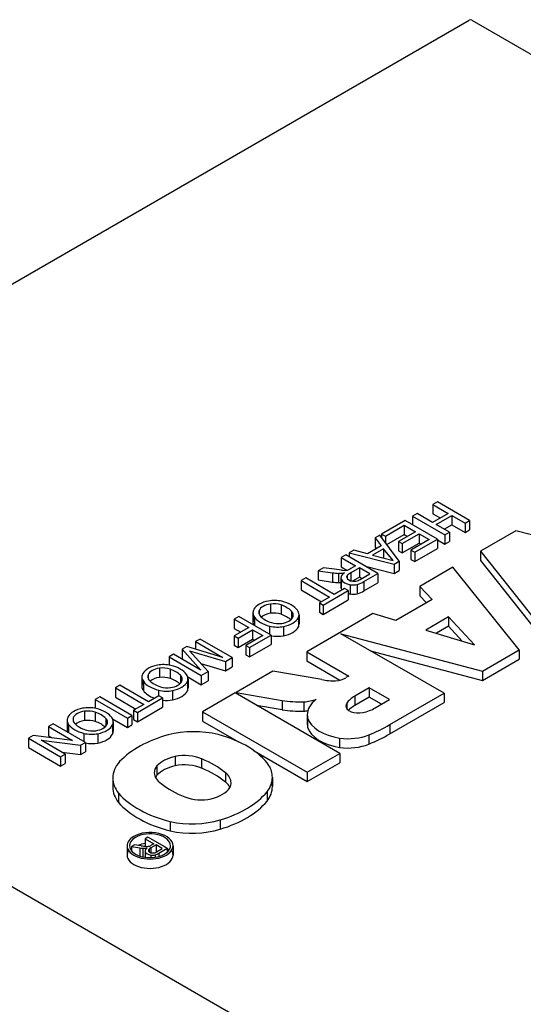
# Model space of a CAD drawing. Extents: x 596 to 3665, y -550 to 1664.
# Drawn here: x 2600 to 2622, y 416 to 460 of the extents above; entities that cross this region are included whole.
import ezdxf

# ---------------------------------------------------------------- set-up
doc = ezdxf.new("R2010")
doc.units = 0
doc.header["$MEASUREMENT"] = 0
doc.layers.add('View', color=7, linetype='Continuous')

msp = doc.modelspace()

# ---------------------------------------------------------------- linework, layer by layer
at = {"layer": 'View'}
for p, q in [((2582.494, 437.869), (2619.97, 459.506)), ((2620.085, 459.506), (2624.557, 456.924)), ((2618.569, 438.346), (2618.369, 438.231)), ((2618.369, 438.231), (2619.04, 437.844)), ((2618.369, 438.231), (2618.369, 437.823)), ((2619.984, 437.53), (2618.569, 438.346)), ((2617.681, 437.833), (2617.481, 437.718)), ((2617.481, 437.718), (2618.896, 436.902)), ((2617.481, 437.718), (2617.481, 437.341)), ((2618.352, 437.446), (2617.681, 437.833)), ((2619.04, 437.844), (2618.352, 437.446)), ((2618.369, 437.823), (2618.687, 437.64)), ((2618.515, 437.352), (2619.204, 437.75)), ((2619.204, 437.75), (2619.784, 437.415)), ((2619.204, 437.75), (2619.204, 437.342)), ((2617.155, 437.529), (2616.122, 436.932)), ((2616.285, 436.838), (2617.119, 437.32)), ((2617.119, 437.32), (2617.609, 437.038)), ((2617.119, 437.32), (2617.119, 436.912)), ((2618.57, 436.713), (2617.155, 437.529)), ((2619.096, 437.017), (2618.515, 437.352)), ((2618.869, 437.148), (2619.204, 437.342)), ((2619.204, 437.342), (2619.784, 437.007)), ((2619.784, 437.415), (2619.984, 437.53)), ((2619.784, 437.415), (2619.784, 437.007)), ((2619.984, 437.53), (2619.984, 437.122)), ((2616.044, 436.887), (2615.832, 436.765)), ((2615.832, 436.765), (2616.107, 436.421)), ((2615.832, 436.765), (2615.832, 436.357)), ((2616.897, 435.747), (2616.044, 436.887)), ((2616.122, 436.932), (2616.285, 436.838)), ((2616.122, 436.932), (2616.122, 436.782)), ((2616.285, 436.838), (2616.285, 436.564)), ((2616.355, 436.471), (2617.119, 436.912)), ((2617.609, 437.038), (2616.866, 436.608)), ((2617.029, 436.514), (2617.772, 436.943)), ((2617.119, 436.912), (2617.255, 436.833)), ((2617.772, 436.943), (2618.207, 436.692)), ((2617.772, 436.943), (2617.772, 436.535)), ((2618.896, 436.902), (2619.096, 437.017)), ((2618.896, 436.902), (2618.896, 436.494)), ((2619.096, 437.017), (2619.096, 436.609)), ((2619.784, 437.007), (2619.984, 437.122)), ((2622.02, 437.073), (2620.471, 436.179)), ((2628.364, 435.428), (2622.02, 437.073)), ((2616.107, 436.421), (2615.504, 436.073)), ((2615.832, 436.357), (2615.884, 436.292)), ((2616.866, 436.608), (2617.029, 436.514)), ((2616.866, 436.608), (2616.866, 436.2)), ((2617.029, 436.106), (2617.772, 436.535)), ((2617.029, 436.514), (2617.029, 436.106)), ((2618.207, 436.692), (2617.41, 436.231)), ((2617.573, 436.137), (2618.57, 436.713)), ((2617.772, 436.535), (2617.854, 436.488)), ((2618.57, 436.713), (2618.57, 436.305)), ((2618.57, 436.682), (2618.896, 436.494)), ((2618.896, 436.494), (2619.096, 436.609)), ((2614.545, 436.021), (2614.346, 435.906)), ((2614.346, 435.906), (2614.981, 435.54)), ((2614.346, 435.906), (2614.346, 435.498)), ((2615.96, 435.205), (2614.545, 436.021)), ((2614.908, 436.231), (2614.696, 436.109)), ((2614.696, 436.109), (2616.672, 435.617)), ((2614.696, 436.109), (2614.696, 435.934)), ((2615.504, 436.073), (2614.908, 436.231)), ((2616.21, 436.292), (2615.727, 436.013)), ((2615.727, 436.013), (2616.622, 435.776)), ((2616.622, 435.776), (2616.21, 436.292)), ((2616.21, 436.292), (2616.21, 435.885)), ((2616.866, 436.2), (2617.029, 436.106)), ((2617.41, 436.231), (2617.573, 436.137)), ((2617.41, 436.231), (2617.41, 435.823)), ((2617.573, 435.729), (2618.57, 436.305)), ((2617.573, 436.137), (2617.573, 435.729)), ((2620.471, 436.179), (2623.35, 432.534)), ((2620.471, 436.179), (2620.471, 435.77)), ((2613.571, 435.458), (2613.342, 435.326)), ((2614.046, 435.388), (2613.571, 435.458)), ((2614.346, 435.498), (2614.601, 435.351)), ((2614.981, 435.54), (2614.777, 435.422)), ((2615.41, 435.523), (2616.672, 435.209)), ((2616.672, 435.617), (2616.897, 435.747)), ((2616.672, 435.617), (2616.672, 435.209)), ((2616.897, 435.747), (2616.897, 435.338)), ((2617.41, 435.823), (2617.573, 435.729)), ((2619.255, 435.477), (2617.8, 434.637)), ((2622.167, 431.851), (2619.255, 435.477)), ((2620.471, 435.77), (2623.35, 432.125)), ((2613.342, 435.326), (2613.965, 435.235)), ((2613.342, 435.326), (2613.342, 434.918)), ((2613.965, 435.235), (2613.965, 434.827)), ((2614.36, 435.348), (2614.046, 435.388)), ((2614.23, 435.21), (2614.23, 434.802)), ((2614.613, 435.113), (2614.613, 434.976)), ((2614.777, 435.422), (2614.727, 435.394)), ((2615.144, 435.446), (2614.766, 435.227)), ((2614.766, 435.227), (2614.766, 434.881)), ((2615.144, 435.038), (2614.843, 434.864)), ((2615.598, 435.184), (2615.144, 435.446)), ((2615.144, 435.446), (2615.144, 435.038)), ((2615.244, 434.98), (2615.144, 435.038)), ((2615.176, 434.941), (2615.598, 435.184)), ((2615.347, 434.851), (2615.96, 435.205)), ((2615.96, 435.205), (2615.96, 434.797)), ((2616.672, 435.209), (2616.897, 435.338)), ((2612.787, 435.006), (2612.588, 434.89)), ((2612.588, 434.89), (2613.84, 434.168)), ((2612.588, 434.89), (2612.588, 434.482)), ((2614.039, 434.284), (2612.787, 435.006)), ((2613.342, 434.918), (2613.965, 434.827)), ((2614.335, 435.004), (2614.335, 434.596)), ((2614.343, 434.949), (2614.343, 434.541)), ((2614.744, 434.71), (2614.744, 434.301)), ((2615.046, 434.718), (2615.046, 434.31)), ((2615.347, 434.851), (2615.347, 434.443)), ((2615.347, 434.443), (2615.96, 434.797)), ((2617.8, 434.637), (2618.344, 434.055)), ((2617.8, 434.637), (2617.8, 434.228)), ((2612.588, 434.482), (2613.486, 433.964)), ((2613.84, 434.168), (2613.387, 433.907)), ((2613.55, 433.812), (2614.655, 434.451)), ((2614.492, 434.545), (2614.039, 434.284)), ((2614.655, 434.451), (2614.492, 434.545)), ((2614.655, 434.451), (2614.655, 434.043)), ((2617.8, 434.228), (2618.096, 433.912)), ((2611.237, 433.863), (2611.237, 433.454)), ((2611.707, 433.82), (2611.707, 433.412)), ((2613.387, 433.907), (2613.55, 433.812)), ((2613.387, 433.907), (2613.387, 433.498)), ((2613.55, 433.404), (2614.655, 434.043)), ((2613.55, 433.812), (2613.55, 433.404)), ((2618.344, 434.055), (2616.744, 433.131)), ((2609.852, 433.309), (2609.652, 433.194)), ((2611.266, 432.493), (2609.852, 433.309)), ((2610.47, 433.472), (2610.47, 433.064)), ((2610.515, 433.316), (2610.515, 433.22)), ((2610.741, 433.574), (2610.741, 433.424)), ((2612.163, 433.55), (2612.163, 433.201)), ((2612.495, 433.394), (2612.495, 432.986)), ((2615.735, 433.445), (2612.833, 431.769)), ((2613.387, 433.498), (2613.55, 433.404)), ((2616.744, 433.131), (2615.735, 433.445)), ((2619.056, 433.294), (2618.062, 432.72)), ((2620.199, 432.071), (2619.056, 433.294)), ((2619.056, 433.294), (2619.056, 432.886)), ((2609.652, 433.194), (2610.287, 432.828)), ((2609.652, 433.194), (2609.652, 432.786)), ((2610.534, 433.288), (2610.534, 432.915)), ((2611.205, 432.893), (2611.205, 432.528)), ((2611.819, 432.876), (2611.819, 432.468)), ((2612.467, 433.267), (2612.467, 432.859)), ((2619.056, 432.886), (2618.526, 432.58)), ((2619.666, 432.233), (2619.056, 432.886)), ((2609.652, 432.786), (2609.933, 432.623)), ((2610.287, 432.828), (2609.653, 432.461)), ((2609.653, 432.461), (2609.816, 432.367)), ((2609.653, 432.461), (2609.653, 432.053)), ((2609.816, 432.367), (2610.45, 432.733)), ((2610.904, 432.472), (2610.161, 432.042)), ((2610.324, 431.948), (2611.266, 432.493)), ((2610.45, 432.733), (2610.904, 432.472)), ((2610.45, 432.733), (2610.45, 432.325)), ((2611.266, 432.493), (2611.266, 432.085)), ((2618.861, 429.942), (2614.329, 432.559)), ((2614.329, 432.559), (2620.551, 430.917)), ((2618.062, 432.72), (2620.199, 432.071)), ((2608.148, 432.325), (2607.949, 432.209)), ((2607.949, 432.209), (2609.146, 431.519)), ((2607.949, 432.209), (2607.949, 431.88)), ((2609.563, 431.508), (2608.148, 432.325)), ((2609.653, 432.053), (2609.816, 431.959)), ((2609.816, 432.367), (2609.816, 431.959)), ((2609.816, 431.959), (2610.45, 432.325)), ((2610.161, 432.042), (2610.324, 431.948)), ((2610.161, 432.042), (2610.161, 431.634)), ((2610.324, 431.54), (2611.266, 432.085)), ((2610.45, 432.325), (2610.55, 432.268)), ((2606.988, 431.654), (2606.789, 431.539)), ((2608.185, 430.964), (2606.988, 431.654)), ((2607.574, 431.993), (2607.365, 431.872)), ((2607.365, 431.872), (2608.185, 430.964)), ((2607.365, 431.872), (2607.365, 431.464)), ((2609.146, 431.519), (2607.574, 431.993)), ((2607.691, 431.804), (2609.263, 431.335)), ((2608.501, 430.895), (2607.691, 431.804)), ((2610.161, 431.634), (2610.324, 431.54)), ((2610.324, 431.948), (2610.324, 431.54)), ((2612.833, 431.769), (2614.683, 430.7)), ((2612.833, 431.769), (2612.833, 431.36)), ((2615.631, 431.807), (2620.551, 430.509)), ((2620.551, 430.917), (2622.167, 431.851)), ((2622.167, 431.851), (2622.167, 431.442)), ((2606.789, 431.539), (2608.204, 430.723)), ((2606.789, 431.539), (2606.789, 431.179)), ((2607.365, 431.464), (2607.417, 431.407)), ((2608.186, 431.248), (2609.263, 430.927)), ((2609.263, 431.335), (2609.563, 431.508)), ((2609.263, 431.335), (2609.263, 430.927)), ((2609.563, 431.508), (2609.563, 431.1)), ((2612.833, 431.36), (2614.288, 430.52)), ((2620.551, 430.509), (2622.167, 431.442)), ((2605.866, 430.757), (2605.866, 430.607)), ((2606.362, 431.046), (2606.362, 430.637)), ((2606.832, 431.003), (2606.832, 430.595)), ((2607.288, 430.733), (2607.288, 430.384)), ((2608.204, 430.723), (2608.501, 430.895)), ((2608.204, 430.723), (2608.204, 430.315)), ((2608.501, 430.895), (2608.501, 430.487)), ((2609.263, 430.927), (2609.563, 431.1)), ((2611.345, 430.91), (2609.729, 429.977)), ((2613.494, 430.541), (2611.345, 430.91)), ((2614.683, 430.7), (2614.557, 430.628)), ((2620.551, 430.917), (2620.551, 430.509)), ((2604.632, 430.293), (2604.433, 430.178)), ((2605.884, 429.571), (2604.632, 430.293)), ((2605.595, 430.655), (2605.595, 430.247)), ((2605.64, 430.499), (2605.64, 430.403)), ((2605.659, 430.471), (2605.659, 430.062)), ((2607.592, 430.45), (2607.592, 430.042)), ((2607.609, 430.658), (2608.204, 430.315)), ((2607.62, 430.577), (2607.62, 430.169)), ((2608.204, 430.315), (2608.501, 430.487)), ((2604.433, 430.178), (2605.684, 429.456)), ((2604.433, 430.178), (2604.433, 429.769)), ((2606.337, 429.833), (2605.884, 429.571)), ((2606.33, 430.076), (2606.33, 429.829)), ((2606.5, 429.739), (2606.337, 429.833)), ((2606.944, 430.059), (2606.944, 429.651)), ((2609.693, 429.956), (2608.26, 429.129)), ((2614.289, 427.302), (2609.693, 429.956)), ((2609.729, 429.977), (2611.749, 429.63)), ((2609.729, 429.977), (2609.729, 429.935)), ((2615.578, 430.183), (2614.946, 429.818)), ((2616.474, 429.666), (2615.578, 430.183)), ((2615.578, 430.183), (2615.578, 429.775)), ((2616.476, 428.565), (2618.861, 429.942)), ((2618.861, 429.942), (2618.861, 429.534)), ((2603.744, 429.78), (2603.545, 429.665)), ((2603.545, 429.665), (2604.96, 428.848)), ((2603.545, 429.665), (2603.545, 429.279)), ((2605.159, 428.964), (2603.744, 429.78)), ((2604.433, 429.769), (2605.331, 429.251)), ((2605.684, 429.456), (2605.231, 429.194)), ((2605.395, 429.1), (2606.5, 429.739)), ((2606.5, 429.739), (2606.5, 429.33)), ((2610.633, 429.413), (2611.749, 429.222)), ((2611.749, 429.63), (2611.749, 429.222)), ((2612.707, 429.565), (2612.707, 429.156)), ((2614.587, 429.503), (2614.587, 429.278)), ((2614.946, 429.818), (2614.946, 429.41)), ((2615.578, 429.775), (2614.946, 429.41)), ((2616.12, 429.462), (2615.578, 429.775)), ((2615.841, 429.301), (2616.474, 429.666)), ((2616.476, 428.157), (2618.861, 429.534)), ((2603.078, 429.152), (2603.078, 428.744)), ((2603.548, 429.11), (2603.548, 428.701)), ((2605.231, 429.194), (2605.395, 429.1)), ((2605.231, 429.194), (2605.231, 428.786)), ((2605.395, 428.692), (2606.5, 429.33)), ((2605.395, 429.1), (2605.395, 428.692)), ((2608.26, 429.129), (2612.856, 426.475)), ((2608.26, 429.129), (2608.26, 428.721)), ((2612.856, 428.995), (2612.856, 428.587)), ((2601.696, 428.596), (2601.497, 428.481)), ((2603.111, 427.78), (2601.696, 428.596)), ((2602.312, 428.762), (2602.312, 428.353)), ((2602.357, 428.605), (2602.357, 428.51)), ((2602.375, 428.577), (2602.375, 428.205)), ((2602.582, 428.863), (2602.582, 428.713)), ((2604.004, 428.839), (2604.004, 428.491)), ((2604.305, 428.818), (2604.96, 428.44)), ((2604.308, 428.557), (2604.308, 428.149)), ((2604.336, 428.684), (2604.336, 428.276)), ((2604.96, 428.848), (2605.159, 428.964)), ((2604.96, 428.848), (2604.96, 428.44)), ((2604.96, 428.44), (2605.159, 428.555)), ((2605.159, 428.964), (2605.159, 428.555)), ((2605.231, 428.786), (2605.395, 428.692)), ((2608.26, 428.721), (2609.84, 427.808)), ((2612.871, 428.856), (2612.871, 428.448)), ((2616.476, 428.565), (2616.476, 428.157)), ((2601.497, 428.481), (2602.553, 427.872)), ((2601.497, 428.481), (2601.497, 428.073)), ((2603.046, 428.182), (2603.046, 427.818)), ((2603.66, 428.166), (2603.66, 427.757)), ((2615.559, 428.116), (2615.559, 427.708)), ((2600.819, 428.09), (2600.609, 427.968)), ((2600.609, 427.968), (2602.024, 427.152)), ((2600.609, 427.968), (2600.609, 427.56)), ((2602.553, 427.872), (2600.819, 428.09)), ((2601.167, 427.876), (2602.9, 427.659)), ((2602.223, 427.267), (2601.167, 427.876)), ((2601.497, 428.073), (2601.648, 427.986)), ((2602.9, 427.659), (2603.111, 427.78)), ((2603.111, 427.78), (2603.111, 427.372)), ((2614.278, 427.972), (2614.278, 427.564)), ((2600.609, 427.56), (2602.024, 426.744)), ((2602.024, 427.152), (2602.223, 427.267)), ((2602.072, 427.354), (2602.9, 427.25)), ((2602.223, 427.267), (2602.223, 426.859)), ((2602.9, 427.659), (2602.9, 427.25)), ((2602.9, 427.25), (2603.111, 427.372)), ((2610.532, 427.409), (2612.856, 426.067)), ((2612.856, 426.475), (2614.289, 427.302)), ((2614.289, 427.302), (2614.289, 426.894)), ((2602.024, 427.152), (2602.024, 426.744)), ((2602.024, 426.744), (2602.223, 426.859)), ((2607.058, 427.17), (2607.058, 426.761)), ((2608.219, 427.057), (2608.219, 426.649)), ((2612.856, 426.067), (2614.289, 426.894)), ((2606.254, 426.749), (2606.254, 426.341)), ((2609.261, 426.454), (2609.261, 426.045)), ((2612.856, 426.475), (2612.856, 426.067)), ((2618.095, 410.92), (2591.567, 426.236)), ((2604.315, 426.219), (2604.315, 425.811)), ((2611.324, 426.255), (2611.324, 425.846)), ((2604.567, 425.555), (2604.567, 425.147)), ((2611.091, 425.612), (2611.091, 425.204)), ((2606.84, 424.306), (2606.84, 423.898)), ((2609.034, 424.381), (2609.034, 423.973)), ((2605.858, 423.624), (2605.738, 423.555)), ((2605.738, 423.555), (2606.119, 423.335)), ((2605.738, 423.555), (2605.738, 423.222)), ((2606.707, 423.135), (2605.858, 423.624)), ((2604.942, 423.245), (2604.942, 422.836)), ((2605.273, 423.287), (2605.136, 423.207)), ((2605.136, 423.207), (2605.509, 423.153)), ((2605.136, 423.207), (2605.136, 423.026)), ((2605.558, 423.244), (2605.273, 423.287)), ((2605.509, 423.153), (2605.509, 422.792)), ((2605.64, 423.139), (2605.64, 422.757)), ((2605.731, 423.012), (2605.731, 422.741)), ((2605.733, 422.991), (2605.733, 422.741)), ((2605.914, 423.095), (2605.914, 422.981)), ((2605.997, 423.265), (2605.966, 423.248)), ((2606.217, 423.279), (2605.99, 423.148)), ((2605.99, 423.148), (2605.99, 422.94)), ((2606.119, 423.335), (2605.997, 423.265)), ((2606.489, 423.122), (2606.217, 423.279)), ((2606.217, 423.279), (2606.217, 422.965)), ((2606.236, 422.976), (2606.489, 423.122)), ((2606.338, 422.922), (2606.707, 423.135)), ((2606.338, 422.922), (2606.338, 422.775)), ((2606.707, 423.135), (2606.707, 422.961)), ((2606.962, 423.245), (2606.962, 422.836)), ((2605.986, 422.836), (2605.986, 422.725)), ((2606.18, 422.849), (2606.18, 422.742))]:
    msp.add_line(p, q, dxfattribs=at)
for centre, major_axis, start_param, end_param in [((2620.028, 459.473), (0.0811, 0), 0.785398, 2.35619), ((2614.299, 435.941), (1.269, 0), 4.44538, 4.65783), ((2614.269, 435.552), (0.593, 0), 4.64736, 5.087), ((2614.933, 435.004), (0.598, 0), 2.41585, 3.14159), ((2614.504, 435.819), (0.829, 0), 4.5376, 4.69751), ((2614.496, 435.534), (0.334, 0), 4.70001, 5.47567), ((2614.857, 435.045), (0.271, 0), 2.69167, 3.14159), ((2614.857, 435.045), (0.271, 0), 3.14159, 3.24642), ((2614.927, 435.055), (0.342, 0), 3.27227, 4.50223), ((2615.298, 434.898), (0.78, 0), 2.32311, 2.64337), ((2614.299, 435.533), (1.269, 0), 4.44538, 4.65783), ((2614.269, 435.144), (0.593, 0), 4.64736, 4.82451), ((2614.933, 435.004), (0.598, 0), 3.14159, 3.30132), ((2614.933, 434.596), (0.598, 0), 2.98186, 3.14159), ((2614.933, 434.596), (0.598, 0), 3.14159, 3.30132), ((2614.907, 435.033), (0.583, 0), 3.39338, 4.42856), ((2614.875, 434.949), (0.434, 0), 4.40501, 5.11629), ((2614.904, 435.014), (0.267, 0), 4.52954, 5.03155), ((2614.81, 435.137), (0.5, 0), 5.07714, 5.53639), ((2614.515, 435.299), (1.138, 0), 5.19818, 5.53225), ((2614.907, 434.624), (0.583, 0), 3.39338, 3.5828), ((2614.907, 434.624), (0.583, 0), 4.2655, 4.42856), ((2614.875, 434.541), (0.434, 0), 4.40501, 5.11629), ((2614.515, 434.891), (1.138, 0), 5.19818, 5.53225), ((2611.471, 433.442), (1.009, 0), 1.89488, 2.81536), ((2611.4, 433.483), (0.677, 0), 1.81441, 2.90798), ((2611.414, 433.506), (0.885, 0), 1.19022, 1.87435), ((2611.376, 433.486), (0.666, 0), 1.05058, 1.78085), ((2611.024, 433.173), (1.312, 0), 0.519794, 1.0233), ((2611.254, 433.3), (1.277, 0), 0.401098, 1.17746), ((2611.307, 433.472), (0.836, 0), 2.81192, 3.14159), ((2611.307, 433.472), (0.836, 0), 3.14159, 3.53381), ((2611.389, 433.499), (0.66, 0), 2.94361, 3.14159), ((2611.389, 433.499), (0.66, 0), 3.14159, 3.67241), ((2611.873, 433.665), (1.224, 0), 3.67514, 4.20717), ((2611.4, 433.075), (0.677, 0), 1.81441, 2.55755), ((2611.376, 433.078), (0.666, 0), 1.05058, 1.78085), ((2611.024, 432.765), (1.312, 0), 0.565849, 1.0233), ((2611.66, 433.378), (0.583, 0), 0, 0.533188), ((2611.66, 433.378), (0.583, 0), 5.99724, 6.283185), ((2611.604, 433.394), (0.89, 0), 0, 0.385753), ((2611.604, 433.394), (0.89, 0), 6.03372, 6.28319), ((2611.307, 433.064), (0.836, 0), 2.81192, 3.14159), ((2611.307, 433.064), (0.836, 0), 3.14159, 3.4135), ((2611.722, 433.574), (1.288, 0), 3.53643, 4.2988), ((2611.55, 433.353), (0.868, 0), 4.30372, 5.02732), ((2611.594, 433.373), (0.646, 0), 4.20626, 4.92934), ((2611.568, 433.387), (0.676, 0), 4.95867, 6.01459), ((2611.488, 433.434), (1.02, 0), 5.04207, 5.99704), ((2611.488, 433.025), (1.02, 0), 5.04207, 5.99704), ((2611.604, 432.986), (0.89, 0), 0, 0.249462), ((2611.604, 432.986), (0.89, 0), 6.03372, 6.28319), ((2611.55, 432.944), (0.868, 0), 4.37961, 5.02732), ((2606.596, 430.625), (1.009, 0), 1.89488, 2.81536), ((2606.539, 430.689), (0.885, 0), 1.19022, 1.87435), ((2606.379, 430.483), (1.277, 0), 0.401098, 1.17746), ((2606.431, 430.655), (0.836, 0), 2.81192, 3.14159), ((2606.514, 430.682), (0.66, 0), 2.94361, 3.14159), ((2606.525, 430.666), (0.677, 0), 1.81441, 2.90798), ((2606.501, 430.669), (0.666, 0), 1.05058, 1.78085), ((2606.149, 430.356), (1.312, 0), 0.519794, 1.0233), ((2606.785, 430.561), (0.583, 0), 0, 0.533188), ((2606.729, 430.577), (0.89, 0), 0, 0.385753), ((2606.431, 430.655), (0.836, 0), 3.14159, 3.53381), ((2606.431, 430.247), (0.836, 0), 2.81192, 3.14159), ((2606.847, 430.757), (1.288, 0), 3.53643, 4.2988), ((2606.514, 430.682), (0.66, 0), 3.14159, 3.67241), ((2606.998, 430.848), (1.224, 0), 3.67514, 4.20717), ((2606.525, 430.258), (0.677, 0), 1.81441, 2.55755), ((2606.501, 430.261), (0.666, 0), 1.05058, 1.78085), ((2606.149, 429.948), (1.312, 0), 0.565849, 1.0233), ((2606.693, 430.57), (0.676, 0), 4.95867, 6.01459), ((2606.613, 430.617), (1.02, 0), 5.04207, 5.99704), ((2606.785, 430.561), (0.583, 0), 5.99724, 6.28319), ((2606.729, 430.577), (0.89, 0), 6.03372, 6.28319), ((2606.729, 430.169), (0.89, 0), 0, 0.249462), ((2614.041, 431.422), (1.621, 0), 4.36763, 4.75024), ((2613.949, 430.967), (0.846, 0), 4.89496, 5.51379), ((2606.431, 430.247), (0.836, 0), 3.14159, 3.53381), ((2606.847, 430.348), (1.288, 0), 3.53643, 4.13854), ((2606.675, 430.536), (0.868, 0), 4.30372, 5.02732), ((2606.719, 430.556), (0.646, 0), 4.20626, 4.92934), ((2606.613, 430.208), (1.02, 0), 5.04207, 5.99704), ((2606.729, 430.169), (0.89, 0), 6.03372, 6.28319), ((2606.675, 430.127), (0.868, 0), 4.50964, 5.02732), ((2612.619, 431.515), (3.379, 0), 4.45189, 4.73833), ((2612.348, 430.628), (1.877, 0), 4.90462, 5.21102), ((2614.838, 428.995), (1.982, 0), 2.50387, 3.14159), ((2615.095, 429.391), (0.544, 0), 2.77615, 3.14159), ((2616.072, 429.165), (1.596, 0), 2.35429, 2.76678), ((2616.072, 428.757), (1.596, 0), 2.35429, 2.6456), ((2603.312, 428.731), (1.009, 0), 1.89488, 2.81536), ((2603.241, 428.773), (0.677, 0), 1.81441, 2.90798), ((2603.256, 428.796), (0.885, 0), 1.19022, 1.87435), ((2603.217, 428.776), (0.666, 0), 1.05058, 1.78085), ((2602.865, 428.463), (1.312, 0), 0.519794, 1.0233), ((2603.095, 428.589), (1.277, 0), 0.401098, 1.17746), ((2612.619, 431.106), (3.379, 0), 4.45189, 4.73833), ((2612.348, 430.22), (1.877, 0), 4.90462, 5.00114), ((2614.838, 428.995), (1.982, 0), 3.14159, 3.26334), ((2615.095, 429.391), (0.544, 0), 3.14159, 5.07783), ((2614.853, 429.842), (1.362, 0), 5.03861, 5.52461), ((2603.148, 428.762), (0.836, 0), 2.81192, 3.14159), ((2603.148, 428.762), (0.836, 0), 3.14159, 3.53381), ((2603.564, 428.863), (1.288, 0), 3.53643, 4.2988), ((2603.23, 428.788), (0.66, 0), 2.94361, 3.14159), ((2603.23, 428.788), (0.66, 0), 3.14159, 3.67241), ((2603.714, 428.954), (1.224, 0), 3.67514, 4.20717), ((2603.241, 428.364), (0.677, 0), 1.81441, 2.55755), ((2603.217, 428.368), (0.666, 0), 1.05058, 1.78085), ((2602.865, 428.055), (1.312, 0), 0.565849, 1.0233), ((2603.409, 428.677), (0.676, 0), 4.95867, 6.01459), ((2603.329, 428.723), (1.02, 0), 5.04207, 5.99704), ((2603.502, 428.668), (0.583, 0), 0, 0.533188), ((2603.502, 428.668), (0.583, 0), 5.99724, 6.283185), ((2603.445, 428.684), (0.89, 0), 0, 0.385753), ((2603.445, 428.684), (0.89, 0), 6.03372, 6.283185), ((2614.838, 428.587), (1.982, 0), 3.01985, 3.14159), ((2614.838, 428.587), (1.982, 0), 3.14159, 3.26334), ((2614.8, 429.064), (1.962, 0), 3.3261, 4.44346), ((2612.18, 430.956), (5.967, 0), 5.31441, 5.51626), ((2603.148, 428.353), (0.836, 0), 2.81192, 3.14159), ((2603.148, 428.353), (0.836, 0), 3.14159, 3.41371), ((2603.391, 428.642), (0.868, 0), 4.30372, 5.02732), ((2603.435, 428.662), (0.646, 0), 4.20626, 4.92934), ((2603.329, 428.315), (1.02, 0), 5.04207, 5.99704), ((2603.445, 428.276), (0.89, 0), 0, 0.249462), ((2603.445, 428.276), (0.89, 0), 6.03372, 6.283185), ((2608.961, 425.558), (4.963, 0), 2.03264, 2.63759), ((2607.856, 426.642), (2.795, 0), 1.16878, 1.97808), ((2607.098, 425.826), (4.394, 0), 0.381723, 1.13583), ((2614.8, 428.656), (1.962, 0), 3.3261, 4.44346), ((2614.647, 428.849), (1.562, 0), 4.47406, 5.33576), ((2612.18, 430.548), (5.967, 0), 5.31441, 5.51626), ((2603.391, 428.234), (0.868, 0), 4.38388, 5.02732), ((2614.647, 428.44), (1.562, 0), 4.47406, 5.33576), ((2607.453, 426.474), (1.268, 0), 0.922528, 1.88767), ((2607.071, 426.219), (2.756, 0), 2.67031, 3.14159), ((2607.657, 426.321), (1.587, 0), 1.95759, 2.65512), ((2607.453, 426.066), (1.268, 0), 0.922528, 1.88767), ((2605.949, 425.15), (4.008, 0), 0.598136, 0.968542), ((2607.382, 426.448), (1.243, 0), 2.70812, 3.14159), ((2607.382, 426.448), (1.243, 0), 3.14159, 3.86206), ((2607.657, 425.913), (1.587, 0), 1.95759, 2.65512), ((2605.949, 424.742), (4.008, 0), 0.598136, 0.968542), ((2608.23, 426.015), (1.281, 0), 0, 0.63533), ((2608.553, 426.255), (2.771, 0), 0, 0.328699), ((2607.071, 426.219), (2.756, 0), 3.14159, 3.57248), ((2607.071, 425.811), (2.756, 0), 3.01298, 3.14159), ((2607.382, 426.04), (1.243, 0), 2.70812, 2.85313), ((2609.863, 427.397), (4.212, 0), 3.76668, 4.11282), ((2608.23, 425.607), (1.281, 0), 0.279723, 0.63533), ((2608.23, 426.015), (1.281, 0), 5.99136, 6.283185), ((2608.553, 426.255), (2.771, 0), 5.86978, 6.283185), ((2608.553, 425.846), (2.771, 0), 0, 0.127935), ((2607.071, 425.811), (2.756, 0), 3.14159, 3.57248), ((2608.693, 426.745), (4.613, 0), 3.60475, 4.2988), ((2608.056, 426.104), (1.496, 0), 5.1154, 5.92569), ((2606.837, 426.792), (4.719, 0), 5.19662, 5.83513), ((2608.553, 425.846), (2.771, 0), 5.86978, 6.283185), ((2608.693, 426.336), (4.613, 0), 3.60475, 4.2988), ((2608.195, 425.98), (1.243, 0), 4.10608, 5.08037), ((2606.837, 426.384), (4.719, 0), 5.19662, 5.83513), ((2607.789, 425.786), (2.733, 0), 4.3575, 5.18544), ((2605.952, 423.245), (1.01, 0), 0, 2.35619), ((2605.952, 423.245), (0.9, 0), 0, 2.35619), ((2607.789, 425.377), (2.733, 0), 4.3575, 5.18544), ((2605.952, 423.245), (1.01, 0), 2.35619, 3.14159), ((2605.952, 423.245), (0.9, 0), 2.35619, 3.14159), ((2605.952, 423.245), (1.01, 0), 3.14159, 6.283185), ((2605.952, 422.836), (1.01, 0), 2.78397, 3.14159), ((2605.952, 423.245), (0.9, 0), 3.14159, 6.283185), ((2605.952, 422.836), (0.9, 0), 2.70636, 2.73788), ((2605.952, 422.836), (0.9, 0), 1.81033, 2.18059), ((2605.718, 423.597), (0.797, 0), 4.44722, 4.61461), ((2606.009, 424.193), (1.703, 0), 4.44461, 4.58861), ((2605.688, 423.35), (0.368, 0), 4.58193, 5.08395), ((2606.098, 423.012), (0.367, 0), 2.42245, 3.14159), ((2606.098, 423.012), (0.367, 0), 3.14159, 3.24177), ((2606.073, 423.03), (0.347, 0), 3.33702, 4.45911), ((2605.825, 423.335), (0.206, 0), 4.58154, 5.46773), ((2606.047, 423.039), (0.165, 0), 2.51179, 3.14159), ((2606.047, 423.039), (0.165, 0), 3.14159, 3.44861), ((2606.088, 423.045), (0.208, 0), 3.43737, 4.43496), ((2606.395, 422.907), (0.582, 0), 2.34219, 2.54612), ((2606.073, 423.023), (0.166, 0), 4.46243, 5.23579), ((2605.982, 423.117), (0.353, 0), 5.22639, 5.51517), ((2605.773, 423.236), (0.785, 0), 5.25771, 5.51756), ((2605.952, 422.836), (0.9, 0), 0.785398, 0.836489), ((2605.952, 422.836), (0.9, 0), 0.734307, 0.785398), ((2605.952, 422.836), (0.9, 0), 0.403715, 0.576234), ((2605.952, 422.836), (1.01, 0), 0, 0.357628), ((2605.952, 422.836), (1.01, 0), 3.14159, 6.283185), ((2606.057, 422.976), (0.253, 0), 4.43089, 5.22059)]:
    msp.add_ellipse(centre, major_axis=major_axis, ratio=0.57735, start_param=start_param, end_param=end_param, dxfattribs=at)

doc.saveas('drawing.dxf')
